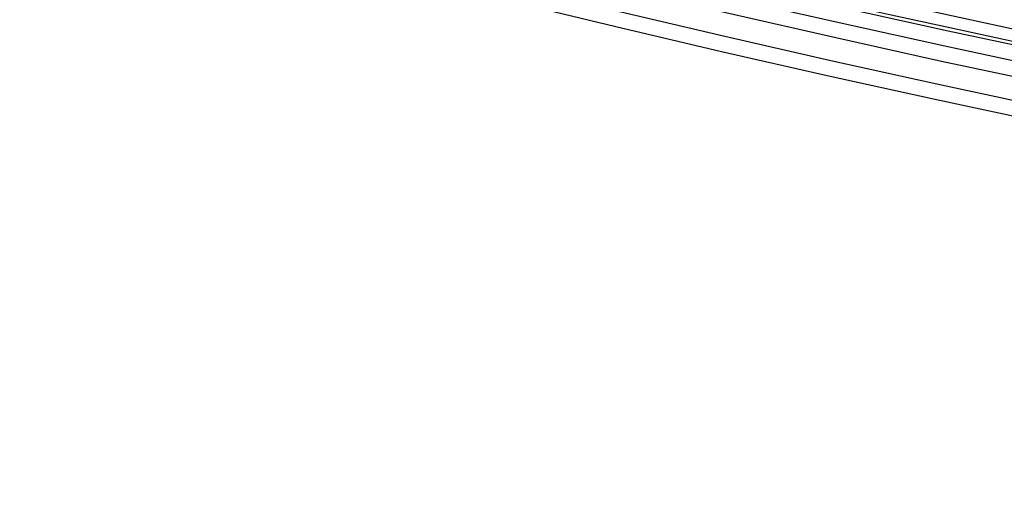
# Model space of a CAD drawing. Units: millimetres. Extents: x -11 to 440, y -226 to 226.
# Drawn here: x 155 to 167, y -226 to -219 of the extents above; entities that cross this region are included whole.
import ezdxf

# ---------------------------------------------------------------- set-up
doc = ezdxf.new("R2010")
doc.units = ezdxf.units.MM
doc.header["$MEASUREMENT"] = 0
doc.layers.add('4', color=7, linetype='Continuous')

msp = doc.modelspace()

# ---------------------------------------------------------------- linework, layer by layer
at = {"layer": '4'}
for centre, radius, end in [((214.5, 0, 6.500000000001004), 225.5, 0), ((214.5, -2.798619619409413e-32, -6.800000000009), 225.5000000000049, 0), ((214.5, 0, -0.1500000000039989), 225.5, 0), ((214.5000000000017, 0, -7.000000000018867), 225.2999999999983, 0), ((214.5, 0, -7.0000000000188), 225.3, 0), ((214.5, 0, 7.000000000001), 225, 0), ((214.4999999999983, 0, -7.000000000018867), 224.8000000000017, 0), ((214.5, 0, -7.0000000000188), 224.8, 359.9999999999999), ((214.5, 0, -6.800000000009), 224.5999999999951, 0), ((214.5, 0, -5.000000000009999), 224.6000000000049, 0), ((214.5, 0, -5.9000000000095), 224.6, 4.036381095561395e-14), ((214.5000000000018, 0, -4.800000000000132), 224.3999999999981, 0), ((214.5, 0, -4.8000000000002), 224.4, 359.9999999999999), ((214.5, 0, -5.4), 223.6, 0), ((214.5, 0, -4.800000000000001), 223.6, 0), ((214.5, 0, -5.100000000000001), 223.6, 0), ((214.5000000000001, 0, -4.300000000000992), 221.9499999999998, 0), ((214.5000000000001, 0, -3.800000000000992), 221.9499999999998, 0), ((214.5000000000001, 0, -3.300000000000992), 221.9499999999998, 0), ((214.5000000000001, 0, -2.800000000000251), 221.9499999999995, 0), ((214.5000000000001, 0, -2.300000000000992), 221.9499999999998, 0), ((214.5000000000001, 0, -1.800000000000251), 221.9499999999995, 0), ((214.5000000000001, 0, -1.300000000000992), 221.9499999999998, 0), ((214.5000000000001, 0, -0.8000000000005945), 221.9499999999998, 0), ((214.5000000000001, 0, -0.3000000000005945), 221.9499999999998, 0), ((214.5000000000001, 0, 0.1999999999994015), 221.9499999999998, 0), ((214.5000000000001, 0, 0.6999999999994055), 221.9499999999998, 0), ((214.5000000000001, 0, 1.199999999999008), 221.9499999999998, 0), ((214.5000000000001, 0, 1.699999999999269), 221.95, 0), ((214.5000000000005, 0, 1.800000000001018), 221.849999999999, 0), ((214.5000000000001, 0, -4.799999999999999), 221.6999999999998, 0), ((214.5000000000001, 0, -4.55000000000112), 221.6999999999999, 0), ((214.5000000000001, 0, -4.050000000000995), 221.6999999999998, 0), ((214.5000000000001, 0, -3.550000000000995), 221.6999999999998, 0), ((214.5000000000001, 0, -3.050000000000501), 221.6999999999995, 0), ((214.5000000000001, 0, -2.550000000000996), 221.6999999999997, 0), ((214.5000000000001, 0, -2.050000000000502), 221.6999999999995, 0), ((214.5000000000001, 0, -1.550000000000997), 221.6999999999997, 0), ((214.5000000000001, 0, -1.050000000000895), 221.6999999999997, 0), ((214.5000000000001, 0, -0.5500000000005971), 221.6999999999998, 0), ((214.5000000000001, 0, -0.05000000000062732), 221.6999999999998, 0), ((214.5000000000001, 0, 0.4499999999994011), 221.6999999999998, 0), ((214.5000000000001, 0, 0.9499999999993007), 221.6999999999999, 0), ((214.5000000000001, 0, 1.449999999999004), 221.6999999999998, 0), ((214.5, 0, -4.6750000000005), 221.7, 0)]:
    msp.add_arc(centre, radius, 180, end, dxfattribs=at)

doc.saveas('drawing.dxf')
